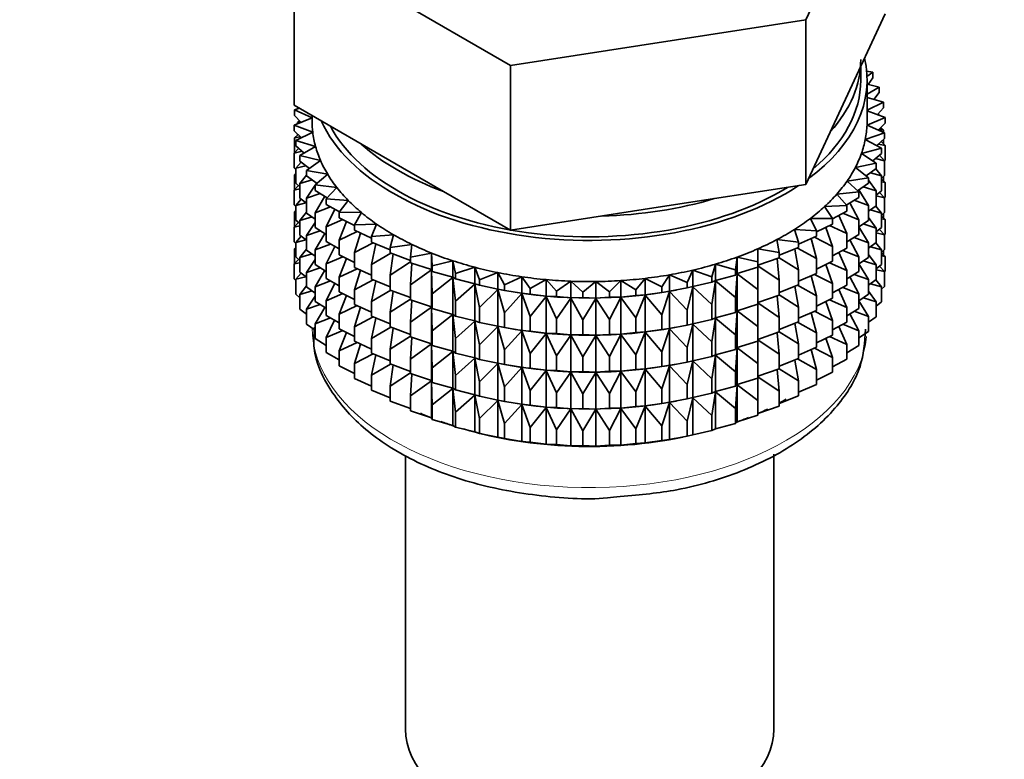
# Model space of a CAD drawing. Units: millimetres. Extents: x 0 to 2439, y 0 to 2756.
# Drawn here: x 2361 to 2400, y 252 to 282 of the extents above; entities that cross this region are included whole.
import ezdxf
from ezdxf import colors
from ezdxf.entities.mleader import LeaderData, LeaderLine
from ezdxf.math import Vec2, Vec3

# ---------------------------------------------------------------- set-up
doc = ezdxf.new("R2010")
doc.units = ezdxf.units.MM
doc.layers.add('DV6_Défaut', color=7, linetype='Continuous')
doc.layers.add('Défaut', color=7, linetype='Continuous')

# ---------------------------------------------------------------- blocks, each defined once
blk = doc.blocks.new('_DOT')
at = {"color": 0}
blk.add_line((0, 0), (-1, 0), dxfattribs=at)
at = {"color": 0, "const_width": 0.333}
blk.add_lwpolyline([(-0.1665, 0, 1), (0.1665, 0, 1)], format="xyb", close=True, dxfattribs=at)
blk = doc.blocks.new('SE5')
at = {"layer": 'DV6_Défaut', "color": 7, "linetype": 'Continuous', "lineweight": 35}
for p, q in [((2392.42, 281.728), (2395.559, 288.489)), ((2372.136, 284.866), (2380.709, 279.916)), ((2372.136, 278.334), (2372.136, 284.866)), ((2393.989, 278.576), (2395.559, 281.957)), ((2380.709, 279.916), (2392.42, 281.728)), ((2392.42, 275.196), (2392.42, 281.728)), ((2380.709, 273.384), (2380.709, 279.916)), ((2394.597, 279.329), (2394.597, 279.886)), ((2395.072, 279.642), (2394.83, 279.686)), ((2394.844, 279.481), (2395.072, 279.642)), ((2395.072, 279.425), (2395.072, 279.642)), ((2394.847, 277.696), (2394.847, 279.329)), ((2395.329, 279.053), (2394.847, 279.168)), ((2395.072, 279.425), (2394.892, 279.157)), ((2394.847, 278.769), (2395.329, 279.053)), ((2395.329, 278.836), (2395.121, 278.566)), ((2395.329, 278.836), (2395.329, 279.053)), ((2372.136, 278.334), (2376.423, 275.859)), ((2392.42, 275.196), (2393.989, 278.576)), ((2395.493, 278.454), (2394.847, 278.649)), ((2394.847, 278.135), (2395.493, 278.454)), ((2395.493, 278.236), (2395.493, 278.454)), ((2372.343, 278.214), (2372.154, 278.151)), ((2372.154, 278.151), (2372.847, 277.84)), ((2372.154, 277.934), (2372.154, 278.151)), ((2372.41, 277.658), (2372.154, 277.934)), ((2372.847, 277.923), (2372.847, 277.696)), ((2395.564, 277.848), (2394.847, 278.114)), ((2395.493, 278.236), (2395.254, 277.963)), ((2395.264, 277.959), (2395.329, 277.952)), ((2395.329, 277.952), (2395.278, 277.991)), ((2395.329, 277.935), (2395.329, 277.952)), ((2372.847, 277.837), (2372.13, 277.544)), ((2372.13, 277.544), (2372.872, 277.269)), ((2372.13, 277.327), (2372.13, 277.544)), ((2372.353, 277.719), (2372.272, 277.653)), ((2372.272, 277.653), (2372.399, 277.67)), ((2372.272, 277.602), (2372.272, 277.653)), ((2394.845, 277.553), (2395.564, 277.848)), ((2395.541, 277.241), (2394.845, 277.553)), ((2395.564, 277.631), (2395.291, 277.353)), ((2395.564, 277.631), (2395.564, 277.848)), ((2372.422, 277.047), (2372.13, 277.327)), ((2372.29, 277.173), (2372.154, 277.049)), ((2372.872, 277.269), (2372.201, 276.938)), ((2372.272, 277.156), (2372.272, 277.191)), ((2394.778, 276.985), (2395.541, 277.241)), ((2395.317, 277.38), (2395.493, 277.352)), ((2395.493, 277.352), (2395.383, 277.447)), ((2395.493, 277.262), (2395.493, 277.352)), ((2395.541, 277.024), (2395.541, 277.241)), ((2372.154, 277.049), (2372.378, 277.089)), ((2372.154, 276.462), (2372.154, 277.049)), ((2372.201, 276.938), (2372.983, 276.702)), ((2372.201, 276.721), (2372.201, 276.938)), ((2395.423, 276.637), (2394.778, 276.985)), ((2395.541, 277.024), (2395.23, 276.741)), ((2395.294, 276.8), (2395.564, 276.746)), ((2395.564, 276.746), (2395.404, 276.9)), ((2395.493, 276.814), (2395.493, 276.981)), ((2372.311, 276.626), (2372.13, 276.442)), ((2372.13, 276.442), (2372.446, 276.511)), ((2372.13, 275.855), (2372.13, 276.442)), ((2372.532, 276.437), (2372.201, 276.721)), ((2372.983, 276.702), (2372.366, 276.339)), ((2394.624, 276.422), (2395.423, 276.637)), ((2395.212, 276.043), (2394.624, 276.422)), ((2395.423, 276.42), (2395.071, 276.133)), ((2395.423, 276.42), (2395.423, 276.637)), ((2395.564, 276.158), (2395.564, 276.746)), ((2372.416, 276.082), (2372.201, 275.837)), ((2372.366, 276.339), (2373.181, 276.144)), ((2372.366, 276.122), (2372.366, 276.339)), ((2372.739, 275.832), (2372.366, 276.122)), ((2373.181, 276.144), (2372.623, 275.75)), ((2394.383, 275.869), (2395.212, 276.043)), ((2395.182, 276.224), (2395.541, 276.139)), ((2395.212, 275.825), (2395.212, 276.043)), ((2395.541, 276.139), (2395.341, 276.354)), ((2395.564, 276.158), (2395.541, 276.134)), ((2395.541, 275.551), (2395.541, 276.139)), ((2372.201, 275.787), (2372.13, 275.855)), ((2372.201, 275.62), (2372.154, 275.577)), ((2372.154, 275.577), (2372.201, 275.586)), ((2372.201, 275.837), (2372.601, 275.939)), ((2372.201, 275.249), (2372.201, 275.837)), ((2372.623, 275.75), (2373.465, 275.598)), ((2372.623, 275.533), (2372.623, 275.75)), ((2373.465, 275.598), (2372.97, 275.177)), ((2376.423, 275.859), (2380.709, 273.384)), ((2394.909, 275.461), (2394.383, 275.869)), ((2395.212, 275.825), (2394.815, 275.534)), ((2394.983, 275.657), (2395.423, 275.536)), ((2395.423, 275.536), (2395.195, 275.813)), ((2372.154, 274.997), (2372.154, 275.577)), ((2372.366, 275.107), (2372.201, 275.249)), ((2372.623, 275.57), (2372.366, 275.237)), ((2372.366, 275.237), (2372.843, 275.379)), ((2372.366, 274.649), (2372.366, 275.237)), ((2373.043, 275.239), (2372.623, 275.533)), ((2373.027, 275.25), (2372.988, 275.192)), ((2386.565, 274.29), (2392.42, 275.196)), ((2394.057, 275.332), (2394.909, 275.461)), ((2394.518, 274.898), (2394.057, 275.332)), ((2394.909, 275.244), (2394.464, 274.948)), ((2394.909, 275.244), (2394.909, 275.461)), ((2395.212, 274.941), (2394.909, 275.36)), ((2395.541, 275.551), (2395.423, 275.445)), ((2395.423, 274.948), (2395.423, 275.536)), ((2395.564, 275.274), (2395.423, 275.41)), ((2395.423, 275.302), (2395.564, 275.274)), ((2395.493, 275.342), (2395.493, 275.509)), ((2395.564, 274.694), (2395.564, 275.274)), ((2372.311, 275.154), (2372.13, 274.97)), ((2372.13, 274.97), (2372.366, 275.021)), ((2372.13, 274.39), (2372.13, 274.97)), ((2372.97, 275.165), (2372.623, 274.648)), ((2372.623, 274.648), (2373.17, 274.833)), ((2372.97, 275.177), (2373.832, 275.07)), ((2372.97, 274.96), (2372.97, 275.177)), ((2373.441, 274.662), (2372.97, 274.96)), ((2373.832, 275.07), (2373.405, 274.624)), ((2393.648, 274.813), (2394.518, 274.898)), ((2394.041, 274.357), (2393.648, 274.813)), ((2394.518, 274.68), (2394.518, 274.898)), ((2394.909, 274.359), (2394.519, 274.985)), ((2394.698, 275.104), (2395.212, 274.941)), ((2395.423, 274.948), (2395.212, 274.776)), ((2395.212, 274.353), (2395.212, 274.941)), ((2395.541, 274.667), (2395.341, 274.881)), ((2372.416, 274.61), (2372.201, 274.364)), ((2372.201, 274.364), (2372.601, 274.467)), ((2372.623, 274.45), (2372.366, 274.649)), ((2372.623, 274.061), (2372.623, 274.648)), ((2373.347, 274.73), (2372.97, 274.075)), ((2373.405, 274.624), (2374.28, 274.562)), ((2373.405, 274.407), (2373.405, 274.624)), ((2374.28, 274.562), (2373.924, 274.096)), ((2394.518, 274.68), (2394.019, 274.381)), ((2394.518, 273.796), (2394.162, 274.467)), ((2394.33, 274.568), (2394.909, 274.359)), ((2395.212, 274.745), (2395.541, 274.667)), ((2395.564, 274.694), (2395.536, 274.665)), ((2395.541, 274.087), (2395.541, 274.667)), ((2372.201, 274.322), (2372.13, 274.39)), ((2372.201, 274.156), (2372.154, 274.113)), ((2372.154, 274.113), (2372.201, 274.121)), ((2372.154, 273.535), (2372.154, 274.113)), ((2372.201, 273.784), (2372.201, 274.364)), ((2372.623, 274.098), (2372.366, 273.765)), ((2372.97, 273.818), (2372.623, 274.061)), ((2372.97, 274.075), (2373.579, 274.308)), ((2372.97, 273.487), (2372.97, 274.075)), ((2373.932, 274.107), (2373.405, 274.407)), ((2373.741, 274.216), (2373.405, 273.522)), ((2373.924, 274.096), (2374.805, 274.079)), ((2373.924, 273.879), (2373.924, 274.096)), ((2374.805, 274.079), (2374.523, 273.597)), ((2380.709, 273.384), (2386.565, 274.29)), ((2393.161, 274.317), (2394.041, 274.357)), ((2393.481, 273.843), (2393.161, 274.317)), ((2394.041, 274.139), (2393.478, 273.835)), ((2393.881, 274.053), (2394.518, 273.796)), ((2394.041, 274.139), (2394.041, 274.357)), ((2394.909, 273.772), (2394.909, 274.359)), ((2395.212, 274.353), (2394.909, 274.131)), ((2394.983, 274.185), (2395.423, 274.064)), ((2395.423, 274.064), (2395.195, 274.341)), ((2395.541, 274.087), (2395.423, 273.98)), ((2395.423, 273.484), (2395.423, 274.064)), ((2395.493, 273.877), (2395.493, 274.044)), ((2372.311, 273.69), (2372.13, 273.506)), ((2372.366, 273.643), (2372.201, 273.784)), ((2372.366, 273.765), (2372.843, 273.907)), ((2372.366, 273.185), (2372.366, 273.765)), ((2372.97, 273.693), (2372.623, 273.176)), ((2373.405, 273.522), (2374.067, 273.805)), ((2374.523, 273.571), (2373.924, 273.879)), ((2374.214, 273.73), (2373.924, 272.994)), ((2392.599, 273.849), (2393.481, 273.843)), ((2392.844, 273.359), (2392.599, 273.849)), ((2393.481, 273.625), (2393.481, 273.843)), ((2394.041, 273.255), (2393.727, 273.97)), ((2394.518, 273.208), (2394.518, 273.796)), ((2394.909, 273.772), (2394.518, 273.512)), ((2394.698, 273.632), (2395.212, 273.469)), ((2395.212, 273.469), (2394.909, 273.888)), ((2395.564, 273.809), (2395.423, 273.945)), ((2395.423, 273.837), (2395.564, 273.809)), ((2395.564, 273.231), (2395.564, 273.809)), ((2372.13, 273.506), (2372.366, 273.557)), ((2372.13, 272.928), (2372.13, 273.506)), ((2372.623, 273.176), (2373.17, 273.361)), ((2373.405, 273.213), (2372.97, 273.487)), ((2373.347, 273.258), (2372.97, 272.603)), ((2373.405, 272.935), (2373.405, 273.522)), ((2373.924, 272.994), (2374.629, 273.33)), ((2374.523, 273.597), (2375.403, 273.626)), ((2374.523, 273.38), (2374.523, 273.597)), ((2375.197, 273.068), (2374.523, 273.38)), ((2374.761, 273.27), (2374.523, 272.495)), ((2375.403, 273.626), (2375.197, 273.131)), ((2391.967, 273.411), (2392.844, 273.359)), ((2392.134, 272.911), (2391.967, 273.411)), ((2393.481, 273.625), (2392.844, 273.315)), ((2392.844, 273.142), (2392.844, 273.359)), ((2393.481, 272.741), (2393.216, 273.496)), ((2393.356, 273.564), (2394.041, 273.255)), ((2394.041, 272.667), (2394.041, 273.255)), ((2394.909, 272.887), (2394.518, 273.515)), ((2395.423, 273.484), (2395.212, 273.312)), ((2395.212, 272.889), (2395.212, 273.469)), ((2395.212, 273.28), (2395.541, 273.202)), ((2395.541, 273.202), (2395.341, 273.417)), ((2372.201, 272.86), (2372.13, 272.928)), ((2372.416, 273.146), (2372.201, 272.9)), ((2372.201, 272.9), (2372.601, 273.003)), ((2372.201, 272.322), (2372.201, 272.9)), ((2372.623, 272.986), (2372.366, 273.185)), ((2372.623, 272.596), (2372.623, 273.176)), ((2373.924, 272.639), (2373.405, 272.935)), ((2373.924, 272.407), (2373.924, 272.994)), ((2374.523, 272.495), (2375.263, 272.886)), ((2375.197, 273.131), (2376.069, 273.205)), ((2375.197, 272.914), (2375.197, 273.131)), ((2375.94, 272.605), (2375.197, 272.914)), ((2376.069, 273.205), (2375.94, 272.701)), ((2391.269, 273.008), (2392.134, 272.911)), ((2391.358, 272.502), (2391.269, 273.008)), ((2392.844, 273.142), (2392.134, 272.831)), ((2392.134, 272.694), (2392.134, 272.911)), ((2392.844, 272.258), (2392.634, 273.05)), ((2392.757, 273.104), (2393.481, 272.741)), ((2394.518, 273.208), (2394.041, 272.922)), ((2394.518, 272.324), (2394.162, 272.995)), ((2394.33, 273.096), (2394.909, 272.887)), ((2395.212, 272.889), (2394.909, 272.666)), ((2394.909, 272.307), (2394.909, 272.887)), ((2395.423, 272.599), (2395.195, 272.876)), ((2395.564, 273.231), (2395.535, 273.202)), ((2395.541, 272.624), (2395.541, 273.202)), ((2372.201, 272.694), (2372.154, 272.651)), ((2372.154, 272.651), (2372.201, 272.659)), ((2372.154, 272.062), (2372.154, 272.651)), ((2372.623, 272.633), (2372.366, 272.3)), ((2372.97, 272.354), (2372.623, 272.596)), ((2372.97, 272.603), (2373.579, 272.835)), ((2372.97, 272.023), (2372.97, 272.603)), ((2373.741, 272.743), (2373.405, 272.05)), ((2374.523, 271.908), (2374.523, 272.495)), ((2375.376, 272.839), (2375.197, 272.029)), ((2375.197, 272.029), (2375.961, 272.477)), ((2375.94, 272.701), (2376.798, 272.821)), ((2375.94, 272.484), (2375.94, 272.701)), ((2376.747, 272.186), (2375.94, 272.484)), ((2376.798, 272.821), (2376.747, 272.312)), ((2376.747, 272.312), (2377.583, 272.476)), ((2377.583, 272.476), (2377.612, 271.967)), ((2377.583, 271.822), (2377.583, 272.476)), ((2390.511, 272.643), (2391.358, 272.502)), ((2390.522, 272.134), (2390.511, 272.643)), ((2392.134, 272.694), (2391.358, 272.39)), ((2391.358, 272.285), (2391.358, 272.502)), ((2392.134, 271.81), (2391.986, 272.636)), ((2392.091, 272.677), (2392.844, 272.258)), ((2393.481, 272.153), (2393.481, 272.741)), ((2394.041, 272.667), (2393.481, 272.364)), ((2394.041, 271.783), (2393.727, 272.497)), ((2393.881, 272.581), (2394.518, 272.324)), ((2394.983, 272.721), (2395.423, 272.599)), ((2395.541, 272.624), (2395.423, 272.517)), ((2395.423, 272.021), (2395.423, 272.599)), ((2395.564, 272.347), (2395.423, 272.483)), ((2395.493, 272.415), (2395.493, 272.581)), ((2372.311, 272.227), (2372.13, 272.044)), ((2372.13, 272.044), (2372.366, 272.095)), ((2372.366, 272.18), (2372.201, 272.322)), ((2372.366, 272.3), (2372.843, 272.442)), ((2372.366, 271.722), (2372.366, 272.3)), ((2372.97, 272.228), (2372.623, 271.712)), ((2373.405, 272.05), (2374.067, 272.333)), ((2374.523, 272.099), (2373.924, 272.407)), ((2374.214, 272.257), (2373.924, 271.522)), ((2376.056, 272.442), (2375.94, 271.6)), ((2375.94, 271.6), (2376.747, 272.123)), ((2376.747, 272.095), (2376.747, 272.312)), ((2377.583, 271.822), (2376.747, 272.095)), ((2376.794, 272.08), (2376.747, 271.211)), ((2377.612, 271.967), (2378.419, 272.172)), ((2378.419, 272.172), (2378.527, 271.667)), ((2378.419, 271.519), (2378.419, 272.172)), ((2389.631, 271.811), (2389.7, 272.319)), ((2389.7, 272.319), (2390.522, 272.134)), ((2389.7, 271.665), (2389.7, 272.319)), ((2391.358, 272.285), (2390.522, 271.993)), ((2390.522, 271.917), (2390.522, 272.134)), ((2391.358, 271.4), (2391.277, 272.256)), ((2391.358, 272.288), (2392.134, 271.81)), ((2392.844, 271.67), (2392.844, 272.258)), ((2393.481, 272.153), (2392.844, 271.842)), ((2393.356, 272.092), (2394.041, 271.783)), ((2394.518, 271.744), (2394.518, 272.324)), ((2394.909, 272.307), (2394.518, 272.047)), ((2394.698, 272.167), (2395.212, 272.004)), ((2395.212, 272.004), (2394.909, 272.424)), ((2395.423, 272.375), (2395.564, 272.347)), ((2395.564, 271.759), (2395.564, 272.347)), ((2372.13, 271.455), (2372.13, 272.044)), ((2372.416, 271.683), (2372.201, 271.438)), ((2372.623, 271.523), (2372.366, 271.722)), ((2372.623, 271.712), (2373.17, 271.897)), ((2372.623, 271.133), (2372.623, 271.712)), ((2373.405, 271.749), (2372.97, 272.023)), ((2373.347, 271.793), (2372.97, 271.138)), ((2373.405, 271.47), (2373.405, 272.05)), ((2373.924, 271.522), (2374.629, 271.858)), ((2375.197, 271.596), (2374.523, 271.908)), ((2374.761, 271.797), (2374.523, 271.023)), ((2375.197, 271.441), (2375.197, 272.029)), ((2376.747, 271.211), (2377.583, 271.81)), ((2377.612, 271.749), (2377.583, 271.822)), ((2377.583, 271.81), (2377.612, 270.865)), ((2377.583, 270.35), (2377.583, 271.81)), ((2377.612, 271.749), (2377.612, 271.967)), ((2378.419, 271.519), (2377.612, 271.749)), ((2378.527, 271.667), (2379.298, 271.914)), ((2379.298, 271.914), (2379.484, 271.416)), ((2379.298, 271.26), (2379.298, 271.914)), ((2379.484, 271.416), (2380.214, 271.702)), ((2380.214, 271.702), (2380.477, 271.215)), ((2380.214, 271.048), (2380.214, 271.702)), ((2387.718, 271.309), (2387.943, 271.802)), ((2387.943, 271.802), (2388.694, 271.535)), ((2387.943, 271.148), (2387.943, 271.802)), ((2388.694, 271.535), (2388.841, 272.037)), ((2388.841, 272.037), (2389.631, 271.811)), ((2388.841, 271.384), (2388.841, 272.037)), ((2389.631, 271.594), (2389.631, 271.811)), ((2390.522, 271.917), (2389.7, 271.665)), ((2390.522, 271.032), (2390.512, 271.914)), ((2390.522, 271.971), (2391.358, 271.4)), ((2392.134, 271.222), (2392.134, 271.81)), ((2393.481, 271.269), (2393.216, 272.024)), ((2394.041, 271.203), (2394.041, 271.783)), ((2394.518, 271.744), (2394.041, 271.458)), ((2394.909, 271.423), (2394.518, 272.05)), ((2395.423, 272.021), (2395.212, 271.849)), ((2395.212, 271.426), (2395.212, 272.004)), ((2395.212, 271.818), (2395.541, 271.74)), ((2395.541, 271.74), (2395.342, 271.955)), ((2395.564, 271.759), (2395.541, 271.735)), ((2395.541, 271.152), (2395.541, 271.74)), ((2372.201, 271.387), (2372.13, 271.455)), ((2372.201, 271.438), (2372.6, 271.54)), ((2372.201, 270.849), (2372.201, 271.438)), ((2372.97, 271.138), (2373.579, 271.371)), ((2373.924, 271.174), (2373.405, 271.47)), ((2373.924, 270.942), (2373.924, 271.522)), ((2374.523, 271.023), (2375.263, 271.414)), ((2375.94, 271.133), (2375.197, 271.441)), ((2375.376, 271.367), (2375.197, 270.557)), ((2375.94, 271.012), (2375.94, 271.6)), ((2377.612, 270.865), (2378.419, 271.507)), ((2378.527, 271.45), (2378.419, 271.519)), ((2378.419, 271.507), (2378.527, 270.565)), ((2378.419, 270.047), (2378.419, 271.507)), ((2378.527, 271.45), (2378.527, 271.667)), ((2379.298, 271.26), (2378.527, 271.45)), ((2379.484, 271.199), (2379.484, 271.416)), ((2380.477, 271.215), (2381.16, 271.538)), ((2381.16, 271.538), (2381.496, 271.067)), ((2381.16, 270.884), (2381.16, 271.538)), ((2381.496, 271.067), (2382.126, 271.423)), ((2382.126, 271.423), (2382.535, 270.972)), ((2382.126, 270.77), (2382.126, 271.423)), ((2382.535, 270.972), (2383.107, 271.359)), ((2383.107, 271.359), (2383.584, 270.931)), ((2383.107, 270.706), (2383.107, 271.359)), ((2383.584, 270.931), (2384.094, 271.347)), ((2384.094, 271.347), (2384.636, 270.945)), ((2384.094, 270.693), (2384.094, 271.347)), ((2384.636, 270.945), (2385.079, 271.385)), ((2385.079, 271.385), (2385.681, 271.013)), ((2385.079, 270.731), (2385.079, 271.385)), ((2385.681, 271.013), (2386.054, 271.474)), ((2386.054, 271.474), (2386.711, 271.135)), ((2386.054, 270.821), (2386.054, 271.474)), ((2386.711, 271.135), (2387.011, 271.613)), ((2387.011, 271.613), (2387.718, 271.309)), ((2387.011, 270.96), (2387.011, 271.613)), ((2387.718, 271.092), (2387.718, 271.309)), ((2388.694, 271.318), (2387.943, 271.148)), ((2388.694, 271.318), (2388.694, 271.535)), ((2388.841, 271.384), (2388.694, 271.318)), ((2388.694, 270.434), (2388.841, 271.372)), ((2389.631, 271.594), (2388.841, 271.384)), ((2388.841, 271.372), (2389.631, 270.709)), ((2388.841, 269.911), (2388.841, 271.372)), ((2389.7, 271.665), (2389.631, 271.594)), ((2389.631, 270.709), (2389.7, 271.653)), ((2389.7, 271.653), (2390.522, 271.032)), ((2389.7, 270.193), (2389.7, 271.653)), ((2391.358, 270.812), (2391.358, 271.4)), ((2392.844, 271.67), (2392.134, 271.359)), ((2392.844, 270.786), (2392.634, 271.578)), ((2392.757, 271.632), (2393.481, 271.269)), ((2394.518, 270.859), (2394.162, 271.53)), ((2394.33, 271.631), (2394.909, 271.423)), ((2395.212, 271.426), (2394.909, 271.204)), ((2394.909, 270.845), (2394.909, 271.423)), ((2395.423, 271.137), (2395.195, 271.414)), ((2372.623, 271.172), (2372.366, 270.838)), ((2372.366, 270.838), (2372.842, 270.98)), ((2372.97, 270.891), (2372.623, 271.133)), ((2372.97, 270.56), (2372.97, 271.138)), ((2373.741, 271.279), (2373.405, 270.586)), ((2374.523, 270.634), (2373.924, 270.942)), ((2374.523, 270.443), (2374.523, 271.023)), ((2375.197, 270.557), (2375.961, 271.004)), ((2376.747, 270.713), (2375.94, 271.012)), ((2376.056, 270.969), (2375.94, 270.128)), ((2376.747, 270.623), (2376.747, 271.211)), ((2378.527, 270.565), (2379.298, 271.248)), ((2379.484, 271.199), (2379.298, 271.26)), ((2379.298, 271.248), (2379.484, 270.314)), ((2379.298, 269.788), (2379.298, 271.248)), ((2380.214, 271.048), (2379.484, 271.199)), ((2379.484, 270.314), (2380.214, 271.036)), ((2380.477, 270.998), (2380.214, 271.048)), ((2380.214, 271.036), (2380.477, 270.114)), ((2380.214, 269.576), (2380.214, 271.036)), ((2380.364, 271.018), (2380.492, 270.994)), ((2380.477, 270.998), (2380.477, 271.215)), ((2381.16, 270.884), (2380.477, 270.998)), ((2381.496, 270.85), (2381.496, 271.067)), ((2382.535, 270.755), (2382.535, 270.972)), ((2383.584, 270.714), (2383.584, 270.931)), ((2384.636, 270.728), (2384.636, 270.945)), ((2385.681, 270.796), (2385.681, 271.013)), ((2386.711, 270.917), (2386.054, 270.821)), ((2386.711, 270.917), (2386.711, 271.135)), ((2387.011, 270.96), (2386.711, 270.917)), ((2386.711, 270.033), (2387.011, 270.948)), ((2387.718, 271.092), (2387.011, 270.96)), ((2387.011, 270.948), (2387.718, 270.208)), ((2387.011, 269.488), (2387.011, 270.948)), ((2387.203, 270.994), (2387.293, 271.011)), ((2387.943, 271.148), (2387.718, 271.092)), ((2387.718, 270.208), (2387.943, 271.136)), ((2387.943, 271.136), (2388.694, 270.434)), ((2387.943, 269.676), (2387.943, 271.136)), ((2390.522, 270.445), (2390.522, 271.032)), ((2392.134, 271.222), (2391.358, 270.918)), ((2392.134, 270.337), (2391.986, 271.164)), ((2392.091, 271.205), (2392.844, 270.786)), ((2393.481, 270.689), (2393.481, 271.269)), ((2394.041, 271.203), (2393.481, 270.9)), ((2394.041, 270.318), (2393.727, 271.033)), ((2393.881, 271.117), (2394.518, 270.859)), ((2395.212, 270.542), (2394.909, 270.962)), ((2394.984, 271.259), (2395.423, 271.137)), ((2395.541, 271.152), (2395.423, 271.045)), ((2395.423, 270.548), (2395.423, 271.137)), ((2372.366, 270.708), (2372.201, 270.849)), ((2372.366, 270.25), (2372.366, 270.838)), ((2372.97, 270.767), (2372.623, 270.25)), ((2373.405, 270.286), (2372.97, 270.56)), ((2373.405, 270.586), (2374.067, 270.869)), ((2373.405, 270.007), (2373.405, 270.586)), ((2374.214, 270.793), (2373.924, 270.058)), ((2375.197, 269.977), (2375.197, 270.557)), ((2375.94, 270.128), (2376.747, 270.651)), ((2377.583, 270.35), (2376.747, 270.623)), ((2376.794, 270.608), (2376.747, 269.738)), ((2377.612, 270.277), (2377.612, 270.865)), ((2378.527, 269.978), (2378.527, 270.565)), ((2380.477, 270.114), (2381.16, 270.872)), ((2381.496, 270.85), (2381.16, 270.884)), ((2381.16, 270.872), (2381.496, 269.965)), ((2381.16, 269.412), (2381.16, 270.872)), ((2382.126, 270.77), (2381.496, 270.85)), ((2381.496, 269.965), (2382.126, 270.758)), ((2382.535, 270.755), (2382.126, 270.77)), ((2382.126, 270.758), (2382.535, 269.87)), ((2382.126, 269.297), (2382.126, 270.758)), ((2383.107, 270.706), (2382.535, 270.755)), ((2382.535, 269.87), (2383.107, 270.694)), ((2383.584, 270.714), (2383.107, 270.706)), ((2383.107, 270.694), (2383.584, 269.829)), ((2383.107, 269.234), (2383.107, 270.694)), ((2384.094, 270.693), (2383.584, 270.714)), ((2383.584, 269.829), (2384.094, 270.682)), ((2384.636, 270.728), (2384.094, 270.693)), ((2384.094, 270.682), (2384.636, 269.843)), ((2384.094, 269.221), (2384.094, 270.682)), ((2385.079, 270.731), (2384.636, 270.728)), ((2384.636, 269.843), (2385.079, 270.72)), ((2385.681, 270.796), (2385.079, 270.731)), ((2385.079, 270.72), (2385.681, 269.911)), ((2385.079, 269.259), (2385.079, 270.72)), ((2386.054, 270.821), (2385.681, 270.796)), ((2385.681, 269.911), (2386.054, 270.809)), ((2386.054, 270.809), (2386.711, 270.033)), ((2386.054, 269.348), (2386.054, 270.809)), ((2389.631, 270.121), (2389.631, 270.709)), ((2391.358, 270.812), (2390.522, 270.521)), ((2391.358, 269.928), (2391.277, 270.784)), ((2391.358, 270.816), (2392.134, 270.337)), ((2392.844, 270.206), (2392.844, 270.786)), ((2393.481, 270.689), (2392.844, 270.378)), ((2393.481, 269.804), (2393.216, 270.559)), ((2393.356, 270.627), (2394.041, 270.318)), ((2394.518, 270.281), (2394.518, 270.859)), ((2394.909, 270.845), (2394.518, 270.585)), ((2394.909, 269.961), (2394.518, 270.588)), ((2394.699, 270.705), (2395.212, 270.542)), ((2395.423, 270.548), (2395.212, 270.376)), ((2395.212, 269.954), (2395.212, 270.542)), ((2372.623, 270.051), (2372.366, 270.25)), ((2372.623, 270.25), (2373.169, 270.435)), ((2372.623, 269.661), (2372.623, 270.25)), ((2373.344, 270.325), (2372.97, 269.676)), ((2373.924, 270.058), (2374.629, 270.394)), ((2375.197, 270.131), (2374.523, 270.443)), ((2374.761, 270.333), (2374.523, 269.558)), ((2375.94, 269.548), (2375.94, 270.128)), ((2376.747, 269.738), (2377.583, 270.338)), ((2377.612, 270.277), (2377.583, 270.35)), ((2377.583, 268.885), (2377.583, 270.338)), ((2377.583, 270.338), (2377.612, 269.393)), ((2378.419, 270.047), (2377.612, 270.277)), ((2379.484, 269.727), (2379.484, 270.314)), ((2387.718, 269.62), (2387.718, 270.208)), ((2388.694, 269.846), (2388.694, 270.434)), ((2389.631, 270.121), (2388.841, 269.911)), ((2389.7, 270.193), (2389.631, 270.121)), ((2389.631, 269.237), (2389.7, 270.181)), ((2390.522, 270.445), (2389.7, 270.193)), ((2389.7, 268.728), (2389.7, 270.181)), ((2389.7, 270.181), (2390.522, 269.56)), ((2390.522, 269.56), (2390.512, 270.441)), ((2390.522, 270.498), (2391.358, 269.928)), ((2392.134, 269.757), (2392.134, 270.337)), ((2392.844, 270.206), (2392.134, 269.894)), ((2392.757, 270.167), (2393.481, 269.804)), ((2394.041, 269.74), (2394.041, 270.318)), ((2394.518, 270.281), (2394.041, 269.995)), ((2394.331, 270.169), (2394.909, 269.961)), ((2372.97, 269.676), (2373.578, 269.909)), ((2373.924, 269.712), (2373.405, 270.007)), ((2373.74, 269.816), (2373.405, 269.124)), ((2373.924, 269.479), (2373.924, 270.058)), ((2374.523, 269.558), (2375.263, 269.95)), ((2375.94, 269.668), (2375.197, 269.977)), ((2375.376, 269.902), (2375.197, 269.092)), ((2376.747, 269.158), (2376.747, 269.738)), ((2377.612, 269.393), (2378.419, 270.035)), ((2378.527, 269.978), (2378.419, 270.047)), ((2378.419, 268.582), (2378.419, 270.035)), ((2378.419, 270.035), (2378.527, 269.093)), ((2379.298, 269.788), (2378.527, 269.978)), ((2378.527, 269.093), (2379.298, 269.776)), ((2379.484, 269.727), (2379.298, 269.788)), ((2379.298, 268.323), (2379.298, 269.776)), ((2379.298, 269.776), (2379.484, 268.842)), ((2380.214, 269.576), (2379.484, 269.727)), ((2380.477, 269.526), (2380.477, 270.114)), ((2381.496, 269.378), (2381.496, 269.965)), ((2382.535, 269.283), (2382.535, 269.87)), ((2383.584, 269.242), (2383.584, 269.829)), ((2384.636, 269.255), (2384.636, 269.843)), ((2385.681, 269.323), (2385.681, 269.911)), ((2386.711, 269.445), (2386.711, 270.033)), ((2388.694, 269.846), (2387.943, 269.676)), ((2388.841, 269.911), (2388.694, 269.846)), ((2388.694, 268.961), (2388.841, 269.9)), ((2388.841, 268.447), (2388.841, 269.9)), ((2388.841, 269.9), (2389.631, 269.237)), ((2391.358, 269.348), (2391.358, 269.928)), ((2392.134, 269.757), (2391.358, 269.453)), ((2392.091, 269.74), (2392.844, 269.321)), ((2392.844, 269.321), (2392.634, 270.114)), ((2393.481, 269.226), (2393.481, 269.804)), ((2394.041, 269.74), (2393.481, 269.437)), ((2394.518, 269.397), (2394.162, 270.068)), ((2394.909, 269.372), (2394.909, 269.961)), ((2395.212, 269.954), (2394.909, 269.731)), ((2372.97, 269.418), (2372.623, 269.661)), ((2372.97, 269.088), (2372.97, 269.676)), ((2373.405, 269.124), (2374.066, 269.406)), ((2374.523, 269.172), (2373.924, 269.479)), ((2374.523, 268.98), (2374.523, 269.558)), ((2375.197, 269.092), (2375.961, 269.54)), ((2376.747, 269.249), (2375.94, 269.548)), ((2376.056, 269.505), (2375.94, 268.663)), ((2377.612, 268.813), (2377.612, 269.393)), ((2379.484, 268.842), (2380.214, 269.564)), ((2380.477, 269.526), (2380.214, 269.576)), ((2380.214, 268.111), (2380.214, 269.564)), ((2380.214, 269.564), (2380.477, 268.641)), ((2380.364, 269.546), (2380.492, 269.522)), ((2381.16, 269.412), (2380.477, 269.526)), ((2380.477, 268.641), (2381.16, 269.4)), ((2381.496, 269.378), (2381.16, 269.412)), ((2381.16, 267.947), (2381.16, 269.4)), ((2381.16, 269.4), (2381.496, 268.493)), ((2382.126, 269.297), (2381.496, 269.378)), ((2386.054, 269.348), (2385.681, 269.323)), ((2385.681, 268.439), (2386.054, 269.337)), ((2386.711, 269.445), (2386.054, 269.348)), ((2386.054, 267.884), (2386.054, 269.337)), ((2386.054, 269.337), (2386.711, 268.561)), ((2387.011, 269.488), (2386.711, 269.445)), ((2386.711, 268.561), (2387.011, 269.476)), ((2387.718, 269.62), (2387.011, 269.488)), ((2387.011, 268.023), (2387.011, 269.476)), ((2387.011, 269.476), (2387.718, 268.735)), ((2387.203, 269.522), (2387.293, 269.539)), ((2387.943, 269.676), (2387.718, 269.62)), ((2387.718, 268.735), (2387.943, 269.664)), ((2387.943, 268.211), (2387.943, 269.664)), ((2387.943, 269.664), (2388.694, 268.961)), ((2390.522, 268.98), (2390.522, 269.56)), ((2391.358, 269.348), (2390.522, 269.056)), ((2391.358, 269.351), (2392.134, 268.873)), ((2392.134, 268.873), (2391.986, 269.699)), ((2394.041, 268.856), (2393.727, 269.57)), ((2393.882, 269.654), (2394.518, 269.397)), ((2394.518, 268.809), (2394.518, 269.397)), ((2394.909, 269.372), (2394.518, 269.112)), ((2373.405, 268.814), (2372.97, 269.088)), ((2373.405, 268.535), (2373.405, 269.124)), ((2374.214, 269.33), (2373.924, 268.596)), ((2375.197, 268.668), (2374.523, 268.98)), ((2375.197, 268.514), (2375.197, 269.092)), ((2375.94, 268.663), (2376.747, 269.186)), ((2377.583, 268.885), (2376.747, 269.158)), ((2376.794, 269.143), (2376.747, 268.274)), ((2378.527, 268.513), (2378.527, 269.093)), ((2381.496, 268.493), (2382.126, 269.286)), ((2382.535, 269.283), (2382.126, 269.297)), ((2382.126, 267.833), (2382.126, 269.286)), ((2382.126, 269.286), (2382.535, 268.398)), ((2383.107, 269.234), (2382.535, 269.283)), ((2382.535, 268.398), (2383.107, 269.222)), ((2383.584, 269.242), (2383.107, 269.234)), ((2383.107, 267.769), (2383.107, 269.222)), ((2383.107, 269.222), (2383.584, 268.357)), ((2384.094, 269.221), (2383.584, 269.242)), ((2383.584, 268.357), (2384.094, 269.209)), ((2384.636, 269.255), (2384.094, 269.221)), ((2384.094, 267.756), (2384.094, 269.209)), ((2384.094, 269.209), (2384.636, 268.371)), ((2385.079, 269.259), (2384.636, 269.255)), ((2384.636, 268.371), (2385.079, 269.248)), ((2385.681, 269.323), (2385.079, 269.259)), ((2385.079, 267.795), (2385.079, 269.248)), ((2385.079, 269.248), (2385.681, 268.439)), ((2388.694, 268.381), (2388.694, 268.961)), ((2389.631, 268.657), (2389.631, 269.237)), ((2390.522, 268.98), (2389.7, 268.728)), ((2390.522, 268.095), (2390.512, 268.977)), ((2390.522, 269.034), (2391.358, 268.463)), ((2391.358, 268.463), (2391.277, 269.319)), ((2392.844, 268.743), (2392.844, 269.321)), ((2393.481, 269.226), (2392.844, 268.915)), ((2393.481, 268.342), (2393.216, 269.097)), ((2393.356, 269.165), (2394.041, 268.856)), ((2373.924, 268.596), (2374.629, 268.931)), ((2373.924, 268.007), (2373.924, 268.596)), ((2374.761, 268.87), (2374.523, 268.097)), ((2375.94, 268.085), (2375.94, 268.663)), ((2376.747, 268.274), (2377.583, 268.874)), ((2377.612, 268.813), (2377.583, 268.885)), ((2377.583, 267.423), (2377.583, 268.874)), ((2377.583, 268.874), (2377.612, 267.928)), ((2378.419, 268.582), (2377.612, 268.813)), ((2377.612, 267.928), (2378.419, 268.57)), ((2378.527, 268.513), (2378.419, 268.582)), ((2378.419, 267.119), (2378.419, 268.57)), ((2378.419, 268.57), (2378.527, 267.629)), ((2379.484, 268.262), (2379.484, 268.842)), ((2380.477, 268.061), (2380.477, 268.641)), ((2386.711, 267.981), (2386.711, 268.561)), ((2387.718, 268.155), (2387.718, 268.735)), ((2389.631, 268.657), (2388.841, 268.447)), ((2389.7, 268.728), (2389.631, 268.657)), ((2389.631, 267.772), (2389.7, 268.717)), ((2389.7, 267.266), (2389.7, 268.717)), ((2389.7, 268.717), (2390.522, 268.095)), ((2392.134, 268.295), (2392.134, 268.873)), ((2392.844, 268.743), (2392.134, 268.432)), ((2392.844, 267.859), (2392.635, 268.651)), ((2392.758, 268.705), (2393.481, 268.342)), ((2394.041, 268.268), (2394.041, 268.856)), ((2394.518, 268.809), (2394.041, 268.522)), ((2373.924, 268.239), (2373.405, 268.535)), ((2374.523, 268.097), (2375.262, 268.487)), ((2375.94, 268.206), (2375.197, 268.514)), ((2375.376, 268.44), (2375.197, 267.63)), ((2376.747, 267.696), (2376.747, 268.274)), ((2379.298, 268.323), (2378.527, 268.513)), ((2378.527, 267.629), (2379.298, 268.312)), ((2379.484, 268.262), (2379.298, 268.323)), ((2379.298, 266.861), (2379.298, 268.312)), ((2379.298, 268.312), (2379.484, 267.377)), ((2380.214, 268.111), (2379.484, 268.262)), ((2381.496, 267.913), (2381.496, 268.493)), ((2382.535, 267.818), (2382.535, 268.398)), ((2383.584, 267.777), (2383.584, 268.357)), ((2384.636, 267.791), (2384.636, 268.371)), ((2385.681, 267.859), (2385.681, 268.439)), ((2387.943, 268.211), (2387.718, 268.155)), ((2387.718, 267.271), (2387.943, 268.2)), ((2388.694, 268.381), (2387.943, 268.211)), ((2387.943, 266.749), (2387.943, 268.2)), ((2387.943, 268.2), (2388.694, 267.497)), ((2388.841, 268.447), (2388.694, 268.381)), ((2388.694, 267.497), (2388.841, 268.435)), ((2388.841, 266.984), (2388.841, 268.435)), ((2388.841, 268.435), (2389.631, 267.772)), ((2391.358, 267.885), (2391.358, 268.463)), ((2392.134, 268.295), (2391.358, 267.99)), ((2392.134, 267.411), (2391.986, 268.237)), ((2392.091, 268.278), (2392.844, 267.859)), ((2393.481, 267.754), (2393.481, 268.342)), ((2394.041, 268.268), (2393.481, 267.965)), ((2374.523, 267.699), (2373.924, 268.007)), ((2374.523, 267.508), (2374.523, 268.097)), ((2375.197, 267.63), (2375.96, 268.078)), ((2376.747, 267.786), (2375.94, 268.085)), ((2376.056, 268.042), (2375.94, 267.201)), ((2377.612, 267.35), (2377.612, 267.928)), ((2379.484, 267.377), (2380.214, 268.1)), ((2380.477, 268.061), (2380.214, 268.111)), ((2380.214, 266.648), (2380.214, 268.1)), ((2380.214, 268.1), (2380.477, 267.177)), ((2380.364, 268.081), (2380.492, 268.057)), ((2381.16, 267.947), (2380.477, 268.061)), ((2380.477, 267.177), (2381.16, 267.936)), ((2381.496, 267.913), (2381.16, 267.947)), ((2381.16, 266.485), (2381.16, 267.936)), ((2381.16, 267.936), (2381.496, 267.029)), ((2382.126, 267.833), (2381.496, 267.913)), ((2381.496, 267.029), (2382.126, 267.821)), ((2382.535, 267.818), (2382.126, 267.833)), ((2382.126, 266.37), (2382.126, 267.821)), ((2382.126, 267.821), (2382.535, 266.934)), ((2383.107, 267.769), (2382.535, 267.818)), ((2383.584, 267.777), (2383.107, 267.769)), ((2384.094, 267.756), (2383.584, 267.777)), ((2384.636, 267.791), (2384.094, 267.756)), ((2385.079, 267.795), (2384.636, 267.791)), ((2384.636, 266.906), (2385.079, 267.783)), ((2385.681, 267.859), (2385.079, 267.795)), ((2385.079, 266.332), (2385.079, 267.783)), ((2385.079, 267.783), (2385.681, 266.974)), ((2386.054, 267.884), (2385.681, 267.859)), ((2385.681, 266.974), (2386.054, 267.872)), ((2386.711, 267.981), (2386.054, 267.884)), ((2386.054, 266.421), (2386.054, 267.872)), ((2386.054, 267.872), (2386.711, 267.096)), ((2387.011, 268.023), (2386.711, 267.981)), ((2386.711, 267.096), (2387.011, 268.011)), ((2387.718, 268.155), (2387.011, 268.023)), ((2387.011, 266.56), (2387.011, 268.011)), ((2387.011, 268.011), (2387.718, 267.271)), ((2387.203, 268.057), (2387.293, 268.074)), ((2389.631, 267.194), (2389.631, 267.772)), ((2390.522, 267.517), (2390.522, 268.095)), ((2391.358, 267.885), (2390.522, 267.594)), ((2391.358, 267.001), (2391.277, 267.857)), ((2391.358, 267.889), (2392.134, 267.411)), ((2392.844, 267.27), (2392.844, 267.859)), ((2375.197, 267.196), (2374.523, 267.508)), ((2375.197, 267.042), (2375.197, 267.63)), ((2375.94, 267.201), (2376.747, 267.724)), ((2377.583, 267.423), (2376.747, 267.696)), ((2376.794, 267.681), (2376.747, 266.812)), ((2376.747, 266.812), (2377.583, 267.412)), ((2377.612, 267.35), (2377.583, 267.423)), ((2377.583, 265.95), (2377.583, 267.412)), ((2377.583, 267.412), (2377.612, 266.466)), ((2378.527, 267.05), (2378.527, 267.629)), ((2382.535, 266.934), (2383.107, 267.758)), ((2383.107, 266.306), (2383.107, 267.758)), ((2383.107, 267.758), (2383.584, 266.893)), ((2383.584, 266.893), (2384.094, 267.745)), ((2384.094, 266.294), (2384.094, 267.745)), ((2384.094, 267.745), (2384.636, 266.906)), ((2388.694, 266.919), (2388.694, 267.497)), ((2390.522, 267.517), (2389.7, 267.266)), ((2390.522, 266.634), (2390.512, 267.514)), ((2390.522, 267.572), (2391.358, 267.001)), ((2392.134, 266.822), (2392.134, 267.411)), ((2393.481, 267.754), (2392.844, 267.443)), ((2375.94, 266.733), (2375.197, 267.042)), ((2375.94, 266.612), (2375.94, 267.201)), ((2378.419, 267.119), (2377.612, 267.35)), ((2377.612, 266.466), (2378.419, 267.109)), ((2378.527, 267.05), (2378.419, 267.119)), ((2378.419, 265.647), (2378.419, 267.109)), ((2378.419, 267.109), (2378.527, 266.167)), ((2379.298, 266.861), (2378.527, 267.05)), ((2379.484, 266.799), (2379.484, 267.377)), ((2380.477, 266.599), (2380.477, 267.177)), ((2381.496, 266.45), (2381.496, 267.029)), ((2386.711, 266.518), (2386.711, 267.096)), ((2387.718, 266.693), (2387.718, 267.271)), ((2389.631, 267.194), (2388.841, 266.984)), ((2389.7, 267.266), (2389.631, 267.194)), ((2389.631, 266.311), (2389.7, 267.255)), ((2389.7, 265.793), (2389.7, 267.255)), ((2389.7, 267.255), (2390.522, 266.634)), ((2391.358, 266.413), (2391.358, 267.001)), ((2392.844, 267.27), (2392.134, 266.959)), ((2376.747, 266.314), (2375.94, 266.612)), ((2376.747, 266.223), (2376.747, 266.812)), ((2378.527, 266.167), (2379.298, 266.85)), ((2379.484, 266.799), (2379.298, 266.861)), ((2379.298, 265.388), (2379.298, 266.85)), ((2379.298, 266.85), (2379.484, 265.916)), ((2380.214, 266.648), (2379.484, 266.799)), ((2379.484, 265.916), (2380.214, 266.638)), ((2380.477, 266.599), (2380.214, 266.648)), ((2380.214, 265.176), (2380.214, 266.638)), ((2380.214, 266.638), (2380.477, 265.715)), ((2380.364, 266.618), (2380.491, 266.595)), ((2382.535, 266.355), (2382.535, 266.934)), ((2383.584, 266.315), (2383.584, 266.893)), ((2384.636, 266.328), (2384.636, 266.906)), ((2385.681, 266.396), (2385.681, 266.974)), ((2387.718, 266.693), (2387.011, 266.56)), ((2387.203, 266.595), (2387.293, 266.611)), ((2387.943, 266.749), (2387.718, 266.693)), ((2387.718, 265.809), (2387.943, 266.738)), ((2388.694, 266.919), (2387.943, 266.749)), ((2387.943, 265.276), (2387.943, 266.738)), ((2387.943, 266.738), (2388.694, 266.035)), ((2388.841, 266.984), (2388.694, 266.919)), ((2388.694, 266.035), (2388.841, 266.973)), ((2388.841, 265.512), (2388.841, 266.973)), ((2388.841, 266.973), (2389.631, 266.311)), ((2390.522, 266.045), (2390.522, 266.634)), ((2392.134, 266.822), (2391.358, 266.518)), ((2377.583, 265.95), (2376.747, 266.223)), ((2377.612, 265.878), (2377.612, 266.466)), ((2381.16, 266.485), (2380.477, 266.599)), ((2380.477, 265.715), (2381.16, 266.474)), ((2381.496, 266.45), (2381.16, 266.485)), ((2381.16, 265.012), (2381.16, 266.474)), ((2381.16, 266.474), (2381.496, 265.567)), ((2382.126, 266.37), (2381.496, 266.45)), ((2381.496, 265.567), (2382.126, 266.359)), ((2382.535, 266.355), (2382.126, 266.37)), ((2382.126, 264.898), (2382.126, 266.359)), ((2382.126, 266.359), (2382.535, 265.472)), ((2383.107, 266.306), (2382.535, 266.355)), ((2382.535, 265.472), (2383.107, 266.296)), ((2383.584, 266.315), (2383.107, 266.306)), ((2383.107, 264.834), (2383.107, 266.296)), ((2383.107, 266.296), (2383.584, 265.431)), ((2384.094, 266.294), (2383.584, 266.315)), ((2383.584, 265.431), (2384.094, 266.283)), ((2384.636, 266.328), (2384.094, 266.294)), ((2384.094, 264.821), (2384.094, 266.283)), ((2384.094, 266.283), (2384.636, 265.444)), ((2385.079, 266.332), (2384.636, 266.328)), ((2384.636, 265.444), (2385.079, 266.321)), ((2385.681, 266.396), (2385.079, 266.332)), ((2385.079, 264.86), (2385.079, 266.321)), ((2385.079, 266.321), (2385.681, 265.512)), ((2386.054, 266.421), (2385.681, 266.396)), ((2385.681, 265.512), (2386.054, 266.41)), ((2386.711, 266.518), (2386.054, 266.421)), ((2386.054, 264.949), (2386.054, 266.41)), ((2386.054, 266.41), (2386.711, 265.634)), ((2387.011, 266.56), (2386.711, 266.518)), ((2386.711, 265.634), (2387.011, 266.55)), ((2387.011, 265.088), (2387.011, 266.55)), ((2387.011, 266.55), (2387.718, 265.809)), ((2389.631, 265.722), (2389.631, 266.311)), ((2391.358, 266.413), (2390.522, 266.121)), ((2377.612, 265.878), (2377.583, 265.95)), ((2378.419, 265.647), (2377.612, 265.878)), ((2378.527, 265.578), (2378.527, 266.167)), ((2379.484, 265.327), (2379.484, 265.916)), ((2388.694, 265.446), (2388.694, 266.035)), ((2390.522, 266.045), (2389.7, 265.793)), ((2378.527, 265.578), (2378.419, 265.647)), ((2379.298, 265.388), (2378.527, 265.578)), ((2380.477, 265.126), (2380.477, 265.715)), ((2381.496, 264.978), (2381.496, 265.567)), ((2382.535, 264.883), (2382.535, 265.472)), ((2383.584, 264.842), (2383.584, 265.431)), ((2384.636, 264.856), (2384.636, 265.444)), ((2385.681, 264.924), (2385.681, 265.512)), ((2386.711, 265.046), (2386.711, 265.634)), ((2387.718, 265.22), (2387.718, 265.809)), ((2388.694, 265.446), (2387.943, 265.276)), ((2388.841, 265.512), (2388.694, 265.446)), ((2389.631, 265.722), (2388.841, 265.512)), ((2389.7, 265.793), (2389.631, 265.722)), ((2379.484, 265.327), (2379.298, 265.388)), ((2380.214, 265.176), (2379.484, 265.327)), ((2380.477, 265.126), (2380.214, 265.176)), ((2380.364, 265.146), (2380.491, 265.122)), ((2381.16, 265.012), (2380.477, 265.126)), ((2386.711, 265.046), (2386.054, 264.949)), ((2387.011, 265.088), (2386.711, 265.046)), ((2387.718, 265.22), (2387.011, 265.088)), ((2387.203, 265.122), (2387.293, 265.139)), ((2387.943, 265.276), (2387.718, 265.22)), ((2381.496, 264.978), (2381.16, 265.012)), ((2382.126, 264.898), (2381.496, 264.978)), ((2382.535, 264.883), (2382.126, 264.898)), ((2383.107, 264.834), (2382.535, 264.883)), ((2383.584, 264.842), (2383.107, 264.834)), ((2384.094, 264.821), (2383.584, 264.842)), ((2384.636, 264.856), (2384.094, 264.821)), ((2385.079, 264.86), (2384.636, 264.856)), ((2385.681, 264.924), (2385.079, 264.86)), ((2386.054, 264.949), (2385.681, 264.924)), ((2376.547, 264.458), (2376.547, 253.609)), ((2391.147, 253.609), (2391.147, 264.505))]:
    blk.add_line(p, q, dxfattribs=at)
for centre, major_axis, start_param, end_param in [((2383.847, 279.329), (-11, 0), 2.480331, 3.279255), ((2383.847, 280.145), (-10.75, 0), 2.663708, 3.141593), ((2383.847, 279.329), (-10.75, 0), 2.539615, 3.141593), ((2383.847, 277.696), (11, 0), 3.141593, 3.208912), ((2383.847, 279.329), (-11, 0), 0.257041, 2.423636), ((2383.847, 277.696), (11, 0), 6.170986, 6.260745), ((2383.847, 277.696), (-11, 0), 3.119153, 3.141593), ((2383.847, 277.696), (-11, 0), 0.06732, 0.15708), ((2383.847, 279.329), (-10.75, 0), 0.298356, 2.388029), ((2383.847, 280.145), (-10.75, 0), 0.569312, 1.001484), ((2383.847, 277.696), (11, 0), 6.081226, 6.170986), ((2383.847, 277.696), (-11, 0), 0.15708, 0.246839), ((2383.847, 277.696), (11, 0), -0.291719, -0.20196), ((2383.847, 277.696), (-11, 0), 0.246839, 0.336599), ((2383.847, 277.696), (-11, 0), 0.336599, 0.426359), ((2383.847, 277.696), (11, 0), -0.381479, -0.291719), ((2383.847, 277.696), (11, 0), -0.471239, -0.381479), ((2383.847, 277.696), (-11, 0), 0.426359, 0.516119), ((2383.847, 277.696), (11, 0), -0.560999, -0.471239), ((2383.847, 277.696), (-11, 0), 0.516119, 0.605879), ((2383.847, 280.145), (-10.75, 0), 1.61651, 2.048681), ((2383.847, 277.696), (-11, 0), 0.605879, 0.695638), ((2383.847, 277.696), (11, 0), -0.650758, -0.560999), ((2383.847, 277.696), (11, 0), -0.740518, -0.650758), ((2383.847, 277.696), (-11, 0), 0.695638, 0.785398), ((2383.847, 277.696), (11, 0), -0.830278, -0.740518), ((2383.847, 277.696), (-11, 0), 0.785398, 0.875158), ((2383.847, 277.696), (11, 0), -0.920038, -0.830278), ((2383.847, 277.696), (-11, 0), 0.875158, 0.964918), ((2383.847, 277.696), (-11, 0), 0.964918, 1.054678), ((2383.847, 277.696), (11, 0), -1.009798, -0.920038), ((2383.847, 277.696), (-11, 0), 1.054678, 1.144437), ((2383.847, 277.696), (11, 0), -1.099557, -1.009798), ((2383.847, 277.696), (-11, 0), 1.144437, 1.234197), ((2383.847, 277.696), (-11, 0), 1.234197, 1.323957), ((2383.847, 277.696), (11, 0), -1.279077, -1.189317), ((2383.847, 277.696), (11, 0), -1.189317, -1.099557), ((2383.847, 277.696), (-11, 0), 1.323957, 1.413717), ((2383.847, 277.696), (-11, 0), 1.413717, 1.503476), ((2383.847, 277.696), (11, 0), 4.645069, 4.734829), ((2383.847, 277.696), (11, 0), 4.734829, 4.824589), ((2383.847, 277.696), (11, 0), 4.824589, 4.914349), ((2383.847, 277.696), (11, 0), -1.368837, -1.279077), ((2383.847, 277.037), (-10.99, 0), 1.260513, 1.88108), ((2383.847, 275.564), (-10.99, 0), 1.260513, 1.88108), ((2383.847, 274.1), (-10.99, 0), 1.260513, 1.88108), ((2383.847, 271.16), (11, 0), -0.819183, -0.782758), ((2383.847, 272.638), (-10.991, 0), 1.260513, 1.88108), ((2383.847, 271.16), (11, 0), -0.918825, -0.874003), ((2383.847, 271.16), (11, 0), 4.056764, 4.10154), ((2383.847, 271.16), (11, 0), -1.011056, -0.96123), ((2383.847, 271.16), (11, 0), 4.146725, 4.197043), ((2383.847, 271.16), (11, 0), 4.240617, 5.055243), ((2383.847, 271.165), (-10.991, 0), 1.260513, 1.88108), ((2383.847, 253.609), (-7.3, 0), 0, 3.141593)]:
    blk.add_ellipse(centre, major_axis=major_axis, ratio=0.57735, start_param=start_param, end_param=end_param, dxfattribs=at)
at = {"layer": 'DV6_Défaut', "color": 7, "linetype": 'Continuous', "lineweight": 18}
blk.add_ellipse((2383.847, 269.531), major_axis=(11, 0), ratio=0.57735, start_param=3.141593, end_param=6.225489, dxfattribs=at)
at = {"layer": 'DV6_Défaut', "color": 7, "linetype": 'Continuous', "lineweight": 35}
for points, knots in [([(2372.941, 269.533), (2372.916, 269.229), (2372.86, 268.418), (2373.522, 266.986), (2374.802, 265.507), (2376.683, 264.265), (2379.051, 263.335), (2381.712, 262.828), (2383.854, 262.677), (2384.875, 262.806), (2385.059, 262.83)], [0, 0, 0, 0, 0.067841, 0.21113, 0.355877, 0.50703, 0.661905, 0.81695, 0.971679, 1, 1, 1, 1]), ([(2385.059, 262.83), (2385.891, 262.898), (2387.468, 263.042), (2389.923, 263.775), (2392.103, 264.897), (2393.695, 266.315), (2394.676, 267.91), (2394.755, 268.915), (2394.786, 269.461)], [0, 0, 0, 0, 0.147308, 0.328235, 0.510492, 0.6945, 0.858535, 1, 1, 1, 1])]:
    blk.add_open_spline(points, degree=3, knots=knots, dxfattribs=at)

msp = doc.modelspace()

# ---------------------------------------------------------------- block references
at = {"layer": 'Défaut'}
msp.add_blockref('SE5', (0, 0), dxfattribs=at)

# ---------------------------------------------------------------- leaders
at = {"layer": 'Défaut', "color": 7, "linetype": 'Continuous', "lineweight": 18}
ml = msp.add_multileader_mtext('Standard', dxfattribs=at)
ml.set_content('{\\pxsm0.9;\\fSolid Edge ISO|b1||i0||c0|p34;\\W1.;28/11/2022\\P}', color=256)
ml.set_leader_properties()
ml.set_arrow_properties(name='DOT')
ml.build(insert=Vec2(0, 0))
ml.multileader.update_dxf_attribs({"leader_type": 0, "dogleg_length": 0, "arrow_head_size": 12})
ctx = ml.context
ctx.base_point, ctx.char_height, ctx.arrow_head_size, ctx.landing_gap_size = Vec3(2351.799, 2734.889), 12, 12, 4.2
notes = []
notes.append((ctx, [(0, (0, 0, 0), (0, 0), (1, 0), 1, [])]))
ctx.mtext.insert = Vec3(2353.799, 2741.009)
for ctx, leaders in notes:
    for number, flags, end, landing, length, lines in leaders:
        leader = LeaderData()
        leader.index, (leader.has_last_leader_line, leader.has_dogleg_vector, leader.attachment_direction) = number, flags
        leader.last_leader_point, leader.dogleg_vector, leader.dogleg_length = Vec3(end), Vec3(landing), length
        for number, points, colour, breaks in lines:
            line = LeaderLine()
            line.index, line.vertices, line.color, line.breaks = number, Vec3.list(points), colors.encode_raw_color(colour), breaks
            leader.lines.append(line)
        ctx.leaders.append(leader)

doc.saveas('drawing.dxf')
